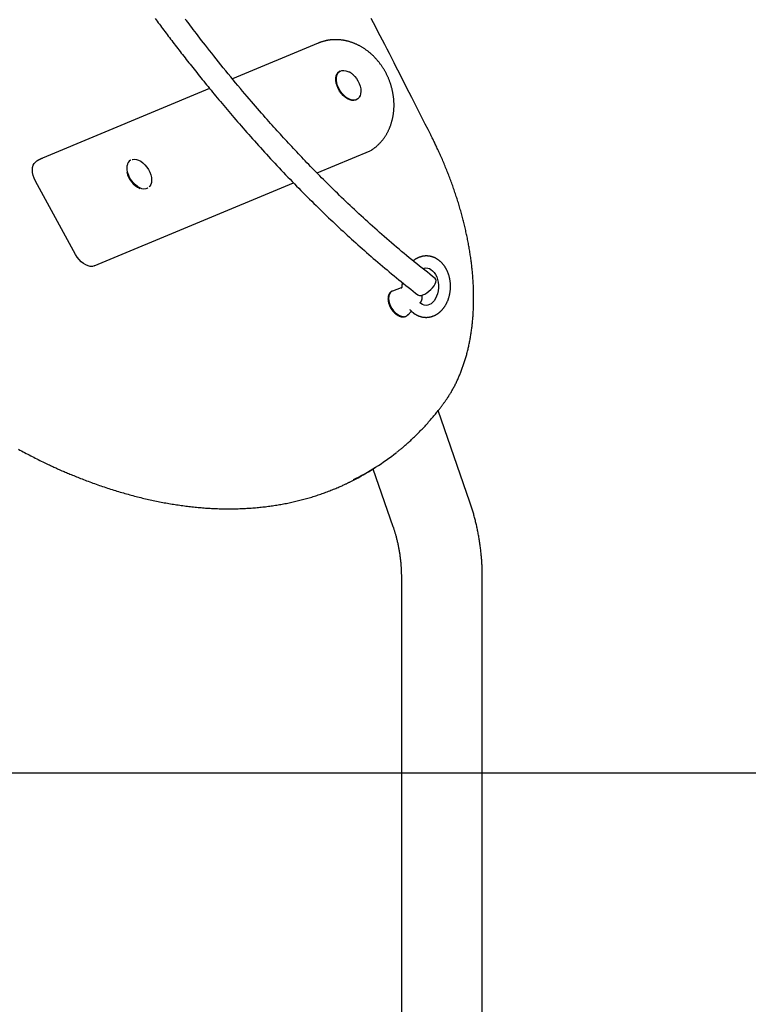
# Model space of a CAD drawing. Extents: x -2417 to 7525, y -2013 to 2181.
# Drawn here: x 4329 to 4815, y -1557 to -900 of the extents above; entities that cross this region are included whole.
import ezdxf

# ---------------------------------------------------------------- set-up
doc = ezdxf.new("R2010")
doc.units = 0
doc.layers.add('LAYER1', color=7, linetype='Continuous')

msp = doc.modelspace()

# ---------------------------------------------------------------- linework, layer by layer
at = {"color": 7, "linetype": 'Continuous'}
for p, q in [((4528.33, -915.68), (4471.1, -939.57)), ((4542.65, -934.5), (4542.31, -934.71)), ((4455.77, -945.97), (4344.32, -992.5)), ((4554, -953.35), (4554.34, -953.14)), ((4527.46, -1002.36), (4562.83, -987.6)), ((4563.48, -987.26), (4562.83, -987.6)), ((4402.95, -993.81), (4402.61, -994.02)), ((4366.32, -1056.74), (4339.59, -1007.73)), ((4378.82, -1064.42), (4511.73, -1008.93)), ((4414.3, -1012.66), (4414.64, -1012.45)), ((4583.72, -1079.12), (4577.9, -1081.18)), ((4583.72, -1079.15), (4583.95, -1079.07)), ((4587.95, -1097.2), (4590.51, -1094.66)), ((4629.45, -1222.05), (4608.3, -1161)), ((4563.51, -1200.74), (4566.2, -1199.05)), ((4564.81, -1199.92), (4578.14, -1238.39)), ((4583.75, -1272.48), (4583.75, -1652.48)), ((4637.77, -1652.48), (4637.77, -1272.48))]:
    msp.add_line(p, q, dxfattribs=at)
for points in [[(4419.36, -899.16), (4420.07, -900.12), (4420.79, -901.09), (4421.51, -902.06), (4422.24, -903.04), (4422.97, -904.02), (4423.7, -905), (4424.44, -905.99), (4425.19, -906.98), (4425.94, -907.97), (4426.69, -908.97), (4427.45, -909.98), (4428.21, -910.98), (4428.98, -912), (4429.75, -913.01), (4430.52, -914.03), (4431.3, -915.05), (4432.09, -916.08), (4432.88, -917.1), (4433.67, -918.14), (4434.47, -919.17), (4435.27, -920.21), (4436.08, -921.26), (4436.9, -922.31), (4437.72, -923.37), (4438.54, -924.43), (4439.38, -925.5), (4440.22, -926.57), (4441.07, -927.65), (4441.92, -928.74), (4442.78, -929.83), (4443.65, -930.93), (4444.53, -932.04), (4445.41, -933.15), (4446.3, -934.27), (4447.2, -935.4), (4448.11, -936.53), (4449.03, -937.68), (4449.95, -938.83), (4450.89, -939.99), (4451.83, -941.16), (4452.79, -942.34), (4453.76, -943.53), (4454.74, -944.73), (4455.73, -945.95), (4456.73, -947.17), (4457.75, -948.4), (4458.78, -949.65), (4459.81, -950.9), (4460.86, -952.17), (4461.93, -953.45), (4463, -954.73), (4464.09, -956.03), (4465.19, -957.34), (4466.3, -958.66), (4467.42, -959.99), (4468.56, -961.33), (4469.71, -962.68), (4470.87, -964.04), (4472.05, -965.41), (4473.24, -966.79), (4474.44, -968.18), (4475.65, -969.58), (4476.87, -970.98), (4478.1, -972.4), (4479.35, -973.82), (4480.6, -975.25), (4481.87, -976.68), (4483.15, -978.12), (4484.44, -979.57), (4485.73, -981.02), (4487.04, -982.48), (4488.36, -983.95), (4489.7, -985.43), (4491.04, -986.91), (4492.39, -988.39), (4493.76, -989.88), (4495.13, -991.38), (4496.52, -992.88), (4497.92, -994.39), (4499.33, -995.91), (4500.75, -997.43), (4502.18, -998.95), (4503.63, -1000.48), (4505.07, -1002.01), (4506.53, -1003.54), (4507.99, -1005.07), (4509.45, -1006.59), (4510.91, -1008.11), (4512.37, -1009.61), (4513.83, -1011.11), (4515.29, -1012.6), (4516.74, -1014.07), (4518.18, -1015.54), (4519.63, -1016.99), (4521.07, -1018.43), (4522.5, -1019.86), (4523.93, -1021.28), (4525.36, -1022.69), (4526.78, -1024.09), (4528.19, -1025.48), (4529.6, -1026.85), (4531.01, -1028.22), (4532.41, -1029.57), (4533.8, -1030.91), (4535.19, -1032.24), (4536.57, -1033.56), (4537.95, -1034.87), (4539.32, -1036.17), (4540.7, -1037.46), (4542.07, -1038.75), (4543.45, -1040.04), (4544.84, -1041.32), (4546.22, -1042.6), (4547.62, -1043.89), (4549.03, -1045.17), (4550.44, -1046.46), (4551.86, -1047.74), (4553.29, -1049.03), (4554.73, -1050.32), (4556.17, -1051.61), (4557.62, -1052.9), (4559.09, -1054.19), (4560.55, -1055.49), (4562.03, -1056.78), (4563.52, -1058.07), (4565.01, -1059.37), (4566.52, -1060.66), (4568.03, -1061.96), (4569.55, -1063.25), (4571.08, -1064.55), (4572.61, -1065.85), (4574.16, -1067.14), (4575.71, -1068.44), (4577.27, -1069.73), (4578.83, -1071.02), (4580.41, -1072.31), (4581.99, -1073.6), (4583.57, -1074.88), (4585.16, -1076.15), (4586.76, -1077.43), (4588.36, -1078.7), (4589.96, -1079.96), (4591.56, -1081.23), (4593.17, -1082.5), (4594.78, -1083.76)], [(4606.35, -1072.76), (4604.59, -1071.39), (4602.83, -1070.01), (4601.08, -1068.63), (4599.33, -1067.26), (4597.58, -1065.88), (4595.84, -1064.49), (4594.11, -1063.11), (4592.38, -1061.71), (4590.66, -1060.32), (4588.95, -1058.92), (4587.25, -1057.51), (4585.55, -1056.11), (4583.87, -1054.7), (4582.19, -1053.29), (4580.53, -1051.88), (4578.88, -1050.47), (4577.23, -1049.06), (4575.6, -1047.66), (4573.98, -1046.26), (4572.37, -1044.85), (4570.77, -1043.45), (4569.19, -1042.06), (4567.61, -1040.66), (4566.04, -1039.26), (4564.49, -1037.87), (4562.94, -1036.48), (4561.41, -1035.09), (4559.89, -1033.7), (4558.37, -1032.32), (4556.87, -1030.94), (4555.38, -1029.56), (4553.9, -1028.18), (4552.43, -1026.8), (4550.97, -1025.43), (4549.52, -1024.06), (4548.08, -1022.7), (4546.65, -1021.34), (4545.24, -1019.99), (4543.84, -1018.64), (4542.45, -1017.3), (4541.07, -1015.96), (4539.71, -1014.63), (4538.36, -1013.31), (4537.02, -1011.99), (4535.7, -1010.68), (4534.38, -1009.38), (4533.08, -1008.08), (4531.8, -1006.79), (4530.52, -1005.51), (4529.26, -1004.23), (4528.01, -1002.96), (4526.77, -1001.7), (4525.55, -1000.45), (4524.33, -999.2), (4523.13, -997.96), (4521.94, -996.73), (4520.76, -995.51), (4519.59, -994.29), (4518.44, -993.08), (4517.29, -991.87), (4516.15, -990.67), (4515.02, -989.48), (4513.9, -988.29), (4512.78, -987.1), (4511.68, -985.92), (4510.57, -984.73), (4509.48, -983.55), (4508.39, -982.38), (4507.3, -981.2), (4506.22, -980.03), (4505.15, -978.85), (4504.08, -977.68), (4503.01, -976.51), (4501.94, -975.33), (4500.87, -974.14), (4499.79, -972.95), (4498.7, -971.73), (4497.59, -970.49), (4496.47, -969.23), (4495.32, -967.93), (4494.14, -966.6), (4492.93, -965.24), (4491.7, -963.83), (4490.44, -962.4), (4489.15, -960.92), (4487.83, -959.41), (4486.49, -957.85), (4485.11, -956.26), (4483.71, -954.63), (4482.28, -952.96), (4480.83, -951.25), (4479.34, -949.5), (4477.83, -947.71), (4476.29, -945.87), (4474.72, -944), (4473.13, -942.08), (4471.51, -940.12), (4469.87, -938.13), (4468.22, -936.12), (4466.57, -934.1), (4464.93, -932.08), (4463.31, -930.08), (4461.71, -928.1), (4460.15, -926.15), (4458.63, -924.25), (4457.16, -922.4), (4455.73, -920.59), (4454.35, -918.84), (4453.01, -917.13), (4451.72, -915.47), (4450.47, -913.86), (4449.26, -912.31), (4448.1, -910.8), (4446.98, -909.35), (4445.9, -907.95), (4444.87, -906.6), (4443.88, -905.3), (4442.93, -904.06), (4442.03, -902.87), (4441.17, -901.74), (4440.35, -900.66), (4439.57, -899.63)], [(4603.38, -976.97), (4601.56, -973.37), (4599.73, -969.77), (4597.91, -966.19), (4596.1, -962.62), (4594.31, -959.08), (4592.52, -955.56), (4590.75, -952.08), (4589, -948.63), (4587.27, -945.24), (4585.56, -941.88), (4583.87, -938.57), (4582.2, -935.31), (4580.55, -932.09), (4578.93, -928.92), (4577.33, -925.79), (4575.75, -922.71), (4574.19, -919.67), (4572.65, -916.68), (4571.12, -913.71), (4569.61, -910.78), (4568.11, -907.86), (4566.62, -904.97), (4565.13, -902.08), (4563.65, -899.2)], [(4563.48, -987.26), (4563.74, -987.09), (4563.99, -986.93), (4564.24, -986.76), (4564.49, -986.59), (4564.75, -986.42), (4565, -986.24), (4565.26, -986.06), (4565.51, -985.87), (4565.77, -985.67), (4566.04, -985.47), (4566.3, -985.27), (4566.56, -985.05), (4566.83, -984.83), (4567.1, -984.6), (4567.36, -984.37), (4567.63, -984.13), (4567.9, -983.88), (4568.17, -983.63), (4568.45, -983.37), (4568.72, -983.1), (4568.99, -982.83), (4569.25, -982.55), (4569.52, -982.27), (4569.78, -981.99), (4570.04, -981.7), (4570.3, -981.41), (4570.55, -981.12), (4570.8, -980.82), (4571.05, -980.51), (4571.29, -980.21), (4571.53, -979.9), (4571.77, -979.59), (4572, -979.27), (4572.23, -978.96), (4572.46, -978.63), (4572.68, -978.31), (4572.9, -977.98), (4573.11, -977.65), (4573.32, -977.32), (4573.53, -976.98), (4573.74, -976.64), (4573.94, -976.29), (4574.14, -975.95), (4574.33, -975.6), (4574.52, -975.25), (4574.7, -974.89), (4574.89, -974.53), (4575.06, -974.17), (4575.24, -973.81), (4575.41, -973.44), (4575.58, -973.07), (4575.74, -972.7), (4575.9, -972.33), (4576.05, -971.95), (4576.2, -971.57), (4576.35, -971.19), (4576.49, -970.81), (4576.63, -970.42), (4576.77, -970.03), (4576.9, -969.64), (4577.03, -969.25), (4577.15, -968.86), (4577.27, -968.46), (4577.38, -968.06), (4577.49, -967.66), (4577.6, -967.26), (4577.7, -966.85), (4577.8, -966.44), (4577.89, -966.03), (4577.98, -965.62), (4578.06, -965.21), (4578.14, -964.8), (4578.22, -964.38), (4578.29, -963.96), (4578.36, -963.55), (4578.42, -963.13), (4578.48, -962.7), (4578.54, -962.28), (4578.59, -961.86), (4578.64, -961.43), (4578.68, -961), (4578.71, -960.58), (4578.75, -960.15), (4578.78, -959.72), (4578.8, -959.29), (4578.82, -958.85), (4578.84, -958.42), (4578.85, -957.99), (4578.85, -957.55), (4578.86, -957.12), (4578.85, -956.68), (4578.85, -956.25), (4578.84, -955.81), (4578.82, -955.37), (4578.8, -954.94), (4578.78, -954.5), (4578.75, -954.06), (4578.72, -953.62), (4578.68, -953.18), (4578.64, -952.74), (4578.59, -952.3), (4578.54, -951.86), (4578.49, -951.43), (4578.43, -950.99), (4578.37, -950.55), (4578.3, -950.11), (4578.23, -949.67), (4578.15, -949.23), (4578.07, -948.8), (4577.98, -948.36), (4577.89, -947.92), (4577.8, -947.49), (4577.7, -947.05), (4577.6, -946.62), (4577.5, -946.18), (4577.39, -945.75), (4577.27, -945.32), (4577.15, -944.88), (4577.03, -944.45), (4576.9, -944.02), (4576.77, -943.59), (4576.64, -943.17), (4576.5, -942.74), (4576.35, -942.31), (4576.2, -941.89), (4576.05, -941.47), (4575.9, -941.04), (4575.74, -940.62), (4575.57, -940.21), (4575.4, -939.79), (4575.23, -939.37), (4575.06, -938.96), (4574.88, -938.55), (4574.69, -938.14), (4574.51, -937.73), (4574.31, -937.32), (4574.12, -936.91), (4573.92, -936.51), (4573.72, -936.11), (4573.51, -935.71), (4573.3, -935.31), (4573.08, -934.92), (4572.87, -934.52), (4572.64, -934.13), (4572.42, -933.74), (4572.19, -933.36), (4571.96, -932.97), (4571.72, -932.59), (4571.48, -932.21), (4571.24, -931.83), (4570.99, -931.46), (4570.74, -931.09), (4570.48, -930.72), (4570.23, -930.35), (4569.97, -929.99), (4569.7, -929.63), (4569.43, -929.27), (4569.16, -928.91), (4568.89, -928.56), (4568.61, -928.21), (4568.33, -927.86), (4568.05, -927.52), (4567.76, -927.18), (4567.47, -926.84), (4567.17, -926.51), (4566.88, -926.18), (4566.58, -925.85), (4566.28, -925.53), (4565.97, -925.21), (4565.66, -924.89), (4565.35, -924.58), (4565.04, -924.27), (4564.72, -923.96), (4564.4, -923.66), (4564.08, -923.36), (4563.75, -923.06), (4563.42, -922.77), (4563.09, -922.48), (4562.76, -922.2), (4562.42, -921.92), (4562.08, -921.64), (4561.74, -921.37), (4561.4, -921.1), (4561.05, -920.83), (4560.71, -920.57), (4560.35, -920.32), (4560, -920.06), (4559.65, -919.82), (4559.29, -919.57), (4558.93, -919.33), (4558.57, -919.1), (4558.21, -918.86), (4557.84, -918.64), (4557.47, -918.42), (4557.1, -918.2), (4556.73, -917.98), (4556.36, -917.78), (4555.99, -917.57), (4555.61, -917.37), (4555.23, -917.18), (4554.85, -916.99), (4554.47, -916.8), (4554.09, -916.62), (4553.71, -916.44), (4553.32, -916.27), (4552.94, -916.1), (4552.55, -915.94), (4552.16, -915.78), (4551.77, -915.63), (4551.38, -915.48), (4550.99, -915.34), (4550.59, -915.2), (4550.2, -915.07), (4549.81, -914.94), (4549.41, -914.82), (4549.02, -914.7), (4548.62, -914.59), (4548.22, -914.48), (4547.82, -914.38), (4547.43, -914.28), (4547.03, -914.19), (4546.63, -914.1), (4546.23, -914.02), (4545.83, -913.94), (4545.43, -913.86), (4545.03, -913.8), (4544.63, -913.73), (4544.23, -913.68), (4543.83, -913.62), (4543.43, -913.58), (4543.03, -913.53), (4542.63, -913.5), (4542.23, -913.47), (4541.83, -913.44), (4541.43, -913.42), (4541.03, -913.4), (4540.64, -913.39), (4540.24, -913.38), (4539.84, -913.38), (4539.45, -913.38), (4539.05, -913.39), (4538.66, -913.4), (4538.26, -913.42), (4537.87, -913.45), (4537.48, -913.47), (4537.09, -913.51), (4536.7, -913.55), (4536.31, -913.59), (4535.92, -913.64), (4535.54, -913.69), (4535.16, -913.75), (4534.78, -913.81), (4534.4, -913.88), (4534.03, -913.95), (4533.66, -914.02), (4533.3, -914.1), (4532.95, -914.18), (4532.6, -914.26), (4532.26, -914.35), (4531.92, -914.43), (4531.59, -914.53), (4531.27, -914.62), (4530.95, -914.72), (4530.65, -914.82), (4530.34, -914.92), (4530.05, -915.03), (4529.76, -915.14), (4529.47, -915.25), (4529.19, -915.36), (4528.91, -915.48), (4528.63, -915.59), (4528.36, -915.71)], [(4554, -953.35), (4553.26, -953.71), (4552.05, -953.98), (4550.71, -953.93), (4549.29, -953.56), (4547.84, -952.88), (4546.39, -951.92), (4545, -950.71), (4543.72, -949.28), (4542.57, -947.68), (4541.61, -945.96), (4540.85, -944.19), (4540.33, -942.4), (4540.06, -940.67), (4540.05, -939.05), (4540.31, -937.59), (4540.81, -936.33), (4541.55, -935.33), (4542.31, -934.71)], [(4556.17, -950.8), (4556.12, -950.92), (4555.5, -952.05), (4554.65, -952.92), (4553.6, -953.5), (4552.39, -953.77), (4551.05, -953.72), (4549.63, -953.35), (4548.17, -952.67), (4546.73, -951.71), (4545.34, -950.49), (4544.05, -949.07), (4542.91, -947.47), (4541.94, -945.75), (4541.19, -943.98), (4540.67, -942.19), (4540.4, -940.46), (4540.39, -938.84), (4540.64, -937.38), (4541.15, -936.12), (4541.89, -935.11), (4542.84, -934.39), (4543.97, -933.96), (4545.25, -933.85), (4546.64, -934.07), (4548.08, -934.59), (4548.7, -934.9)], [(4552.65, -937.97), (4552.53, -937.84), (4552.42, -937.71), (4552.31, -937.58), (4552.19, -937.45), (4552.08, -937.32), (4551.96, -937.2), (4551.83, -937.07), (4551.71, -936.94), (4551.58, -936.82), (4551.44, -936.69), (4551.31, -936.57), (4551.17, -936.45), (4551.03, -936.33), (4550.89, -936.21), (4550.75, -936.1), (4550.61, -935.99), (4550.48, -935.88), (4550.35, -935.78), (4550.22, -935.68), (4550.09, -935.59), (4549.97, -935.5), (4549.86, -935.42), (4549.75, -935.34), (4549.64, -935.28), (4549.54, -935.21), (4549.45, -935.16), (4549.35, -935.11), (4549.27, -935.06), (4549.18, -935.01), (4549.1, -934.97), (4549.02, -934.93), (4548.94, -934.9)], [(4552.66, -937.95), (4553.7, -939.27), (4554.77, -940.95), (4555.63, -942.72), (4556.26, -944.52), (4556.63, -946.3), (4556.74, -947.98), (4556.57, -949.52), (4556.14, -950.85), (4555.52, -951.86)], [(4612.19, -1155.93), (4612.44, -1155.57), (4612.69, -1155.22), (4612.95, -1154.86), (4613.2, -1154.5), (4613.46, -1154.13), (4613.72, -1153.76), (4613.99, -1153.37), (4614.26, -1152.97), (4614.53, -1152.57), (4614.81, -1152.14), (4615.09, -1151.71), (4615.38, -1151.26), (4615.67, -1150.8), (4615.96, -1150.33), (4616.26, -1149.84), (4616.56, -1149.34), (4616.87, -1148.83), (4617.17, -1148.3), (4617.48, -1147.76), (4617.79, -1147.21), (4618.1, -1146.66), (4618.41, -1146.1), (4618.72, -1145.53), (4619.02, -1144.95), (4619.32, -1144.37), (4619.62, -1143.79), (4619.92, -1143.21), (4620.21, -1142.62), (4620.5, -1142.03), (4620.78, -1141.44), (4621.06, -1140.84), (4621.34, -1140.24), (4621.61, -1139.63), (4621.89, -1139.02), (4622.15, -1138.41), (4622.42, -1137.8), (4622.68, -1137.18), (4622.93, -1136.56), (4623.19, -1135.94), (4623.44, -1135.31), (4623.68, -1134.68), (4623.93, -1134.04), (4624.17, -1133.41), (4624.4, -1132.77), (4624.64, -1132.12), (4624.86, -1131.48), (4625.09, -1130.83), (4625.31, -1130.18), (4625.53, -1129.52), (4625.75, -1128.86), (4625.96, -1128.2), (4626.16, -1127.54), (4626.37, -1126.87), (4626.57, -1126.2), (4626.77, -1125.53), (4626.96, -1124.85), (4627.15, -1124.17), (4627.34, -1123.49), (4627.52, -1122.8), (4627.7, -1122.12), (4627.87, -1121.43), (4628.05, -1120.73), (4628.21, -1120.04), (4628.38, -1119.34), (4628.54, -1118.64), (4628.7, -1117.93), (4628.85, -1117.23), (4629, -1116.52), (4629.15, -1115.8), (4629.29, -1115.09), (4629.43, -1114.37), (4629.57, -1113.65), (4629.7, -1112.93), (4629.83, -1112.2), (4629.95, -1111.47), (4630.07, -1110.74), (4630.19, -1110.01), (4630.3, -1109.28), (4630.41, -1108.54), (4630.52, -1107.8), (4630.62, -1107.05), (4630.72, -1106.31), (4630.81, -1105.56), (4630.91, -1104.81), (4630.99, -1104.06), (4631.08, -1103.3), (4631.16, -1102.55), (4631.23, -1101.79), (4631.31, -1101.03), (4631.38, -1100.26), (4631.44, -1099.5), (4631.5, -1098.73), (4631.56, -1097.96), (4631.62, -1097.19), (4631.67, -1096.41), (4631.71, -1095.63), (4631.76, -1094.86), (4631.8, -1094.07), (4631.83, -1093.29), (4631.87, -1092.51), (4631.89, -1091.72), (4631.92, -1090.93), (4631.94, -1090.14), (4631.96, -1089.35), (4631.97, -1088.55), (4631.98, -1087.75), (4631.99, -1086.96), (4631.99, -1086.15), (4631.99, -1085.35), (4631.98, -1084.55), (4631.97, -1083.74), (4631.96, -1082.93), (4631.95, -1082.12), (4631.93, -1081.31), (4631.9, -1080.5), (4631.88, -1079.69), (4631.85, -1078.87), (4631.81, -1078.05), (4631.77, -1077.23), (4631.73, -1076.41), (4631.69, -1075.59), (4631.64, -1074.76), (4631.58, -1073.94), (4631.53, -1073.11), (4631.47, -1072.28), (4631.4, -1071.45), (4631.33, -1070.62), (4631.26, -1069.78), (4631.19, -1068.95), (4631.11, -1068.11), (4631.03, -1067.27), (4630.94, -1066.44), (4630.85, -1065.6), (4630.76, -1064.75), (4630.66, -1063.91), (4630.56, -1063.07), (4630.45, -1062.22), (4630.35, -1061.37), (4630.23, -1060.53), (4630.12, -1059.68), (4630, -1058.83), (4629.88, -1057.98), (4629.75, -1057.12), (4629.62, -1056.27), (4629.49, -1055.42), (4629.35, -1054.56), (4629.21, -1053.7), (4629.07, -1052.85), (4628.92, -1051.99), (4628.77, -1051.13), (4628.61, -1050.27), (4628.45, -1049.41), (4628.29, -1048.54), (4628.12, -1047.68), (4627.95, -1046.82), (4627.78, -1045.95), (4627.6, -1045.09), (4627.42, -1044.22), (4627.24, -1043.35), (4627.05, -1042.49), (4626.86, -1041.62), (4626.67, -1040.75), (4626.47, -1039.88), (4626.27, -1039.01), (4626.06, -1038.14), (4625.85, -1037.26), (4625.64, -1036.39), (4625.43, -1035.52), (4625.21, -1034.65), (4624.99, -1033.77), (4624.76, -1032.9), (4624.53, -1032.02), (4624.3, -1031.15), (4624.06, -1030.27), (4623.82, -1029.4), (4623.58, -1028.52), (4623.33, -1027.64), (4623.08, -1026.77), (4622.83, -1025.89), (4622.57, -1025.01), (4622.31, -1024.13), (4622.04, -1023.25), (4621.78, -1022.38), (4621.51, -1021.5), (4621.23, -1020.62), (4620.95, -1019.74), (4620.67, -1018.86), (4620.39, -1017.98), (4620.1, -1017.1), (4619.81, -1016.22), (4619.52, -1015.34), (4619.22, -1014.46), (4618.92, -1013.59), (4618.61, -1012.71), (4618.3, -1011.83), (4617.99, -1010.95), (4617.68, -1010.07), (4617.36, -1009.19), (4617.04, -1008.31), (4616.72, -1007.43), (4616.39, -1006.55), (4616.06, -1005.68), (4615.72, -1004.8), (4615.39, -1003.92), (4615.05, -1003.04), (4614.7, -1002.17), (4614.36, -1001.29), (4614.01, -1000.41), (4613.65, -999.54), (4613.3, -998.66), (4612.94, -997.79), (4612.57, -996.91), (4612.21, -996.04), (4611.84, -995.16), (4611.47, -994.29), (4611.09, -993.42), (4610.71, -992.54), (4610.33, -991.68), (4609.95, -990.81), (4609.57, -989.96), (4609.19, -989.12), (4608.82, -988.29), (4608.45, -987.48), (4608.09, -986.7), (4607.74, -985.93), (4607.39, -985.19), (4607.05, -984.47), (4606.72, -983.77), (4606.4, -983.1), (4606.09, -982.45), (4605.79, -981.82), (4605.49, -981.22), (4605.21, -980.64), (4604.93, -980.08), (4604.66, -979.53), (4604.4, -979), (4604.14, -978.48), (4603.89, -977.97), (4603.63, -977.47), (4603.38, -976.97)], [(4344.43, -992.49), (4344.22, -992.57), (4344.02, -992.65), (4343.82, -992.73), (4343.61, -992.81), (4343.41, -992.89), (4343.21, -992.97), (4343.02, -993.06), (4342.82, -993.15), (4342.63, -993.24), (4342.44, -993.33), (4342.25, -993.42), (4342.07, -993.52), (4341.89, -993.62), (4341.71, -993.72), (4341.53, -993.82), (4341.35, -993.92), (4341.18, -994.02), (4341, -994.12), (4340.83, -994.23), (4340.66, -994.33), (4340.49, -994.43), (4340.32, -994.54), (4340.16, -994.64), (4339.99, -994.74)], [(4339.59, -1007.73), (4338.7, -1005.87), (4338.04, -1003.97), (4337.64, -1002.1), (4337.5, -1000.32), (4337.63, -998.68), (4338.02, -997.22), (4338.67, -996), (4339.55, -995.05), (4339.99, -994.74)], [(4414.64, -1012.45), (4414.38, -1012.6), (4413.23, -1013), (4411.94, -1013.09), (4410.55, -1012.86), (4409.11, -1012.31), (4407.65, -1011.47), (4406.23, -1010.36), (4404.9, -1009.02), (4403.69, -1007.49), (4402.64, -1005.82), (4401.79, -1004.06), (4401.16, -1002.27), (4400.78, -1000.51), (4400.66, -998.84), (4400.8, -997.3)], [(4404.16, -993.43), (4404.27, -993.39), (4405.52, -993.18), (4406.89, -993.31), (4408.34, -993.76), (4409.81, -994.53), (4411.26, -995.58), (4412.63, -996.89), (4413.88, -998.4), (4414.96, -1000.07), (4415.85, -1001.83), (4416.51, -1003.64), (4416.91, -1005.42), (4417.04, -1007.11), (4416.9, -1008.67), (4416.5, -1010.03), (4415.84, -1011.15), (4415.41, -1011.62)], [(4378.82, -1064.42), (4377.56, -1064.75), (4376.16, -1064.75), (4374.66, -1064.42), (4373.12, -1063.78), (4371.58, -1062.83), (4370.09, -1061.61), (4368.69, -1060.16), (4367.42, -1058.52), (4366.32, -1056.74)], [(4589.39, -1093.53), (4589.47, -1093.63), (4589.56, -1093.72), (4589.64, -1093.82), (4589.73, -1093.93), (4589.83, -1094.03), (4589.92, -1094.14), (4590.03, -1094.25), (4590.14, -1094.37), (4590.26, -1094.49), (4590.39, -1094.62), (4590.53, -1094.75), (4590.68, -1094.88), (4590.83, -1095.02), (4591, -1095.17), (4591.17, -1095.31), (4591.35, -1095.46), (4591.55, -1095.61), (4591.75, -1095.77), (4591.95, -1095.93), (4592.17, -1096.08), (4592.39, -1096.24), (4592.61, -1096.39), (4592.84, -1096.54), (4593.07, -1096.69), (4593.31, -1096.83), (4593.54, -1096.97), (4593.78, -1097.1), (4594.02, -1097.22), (4594.26, -1097.35), (4594.5, -1097.46), (4594.74, -1097.57), (4594.99, -1097.68), (4595.23, -1097.78), (4595.48, -1097.88), (4595.73, -1097.97), (4595.98, -1098.06), (4596.23, -1098.14), (4596.48, -1098.22), (4596.73, -1098.29), (4596.98, -1098.36), (4597.24, -1098.42), (4597.49, -1098.47), (4597.74, -1098.53), (4598, -1098.57), (4598.25, -1098.61), (4598.51, -1098.65), (4598.76, -1098.68), (4599.02, -1098.71), (4599.28, -1098.73), (4599.53, -1098.74), (4599.79, -1098.75), (4600.04, -1098.76), (4600.3, -1098.76), (4600.55, -1098.76), (4600.81, -1098.75), (4601.06, -1098.73), (4601.31, -1098.71), (4601.57, -1098.69), (4601.82, -1098.66), (4602.07, -1098.63), (4602.32, -1098.59), (4602.58, -1098.55), (4602.83, -1098.5), (4603.07, -1098.44), (4603.32, -1098.39), (4603.57, -1098.32), (4603.82, -1098.26), (4604.06, -1098.18), (4604.31, -1098.11), (4604.55, -1098.03), (4604.79, -1097.94), (4605.03, -1097.85), (4605.27, -1097.75), (4605.51, -1097.65), (4605.75, -1097.55), (4605.98, -1097.44), (4606.22, -1097.33), (4606.45, -1097.21), (4606.68, -1097.09), (4606.91, -1096.96), (4607.14, -1096.83), (4607.37, -1096.69), (4607.59, -1096.55), (4607.81, -1096.41), (4608.03, -1096.26), (4608.25, -1096.11), (4608.47, -1095.95), (4608.69, -1095.79), (4608.9, -1095.62), (4609.11, -1095.45), (4609.32, -1095.28), (4609.53, -1095.1), (4609.73, -1094.91), (4609.94, -1094.73), (4610.14, -1094.54), (4610.34, -1094.34), (4610.53, -1094.14), (4610.73, -1093.94), (4610.92, -1093.74), (4611.11, -1093.53), (4611.29, -1093.31), (4611.48, -1093.1), (4611.66, -1092.87), (4611.83, -1092.65), (4612.01, -1092.42), (4612.18, -1092.19), (4612.35, -1091.95), (4612.52, -1091.72), (4612.68, -1091.47), (4612.85, -1091.23), (4613, -1090.98), (4613.16, -1090.73), (4613.31, -1090.47), (4613.46, -1090.21), (4613.61, -1089.95), (4613.75, -1089.69), (4613.89, -1089.42), (4614.03, -1089.15), (4614.16, -1088.88), (4614.29, -1088.61), (4614.41, -1088.33), (4614.54, -1088.05), (4614.66, -1087.77), (4614.77, -1087.48), (4614.89, -1087.2), (4614.99, -1086.91), (4615.1, -1086.61), (4615.2, -1086.32), (4615.3, -1086.03), (4615.4, -1085.73), (4615.49, -1085.43), (4615.57, -1085.13), (4615.66, -1084.83), (4615.74, -1084.52), (4615.81, -1084.22), (4615.89, -1083.91), (4615.96, -1083.6), (4616.02, -1083.29), (4616.08, -1082.98), (4616.14, -1082.67), (4616.19, -1082.35), (4616.24, -1082.04), (4616.29, -1081.72), (4616.33, -1081.41), (4616.37, -1081.09), (4616.4, -1080.77), (4616.43, -1080.45), (4616.46, -1080.13), (4616.48, -1079.81), (4616.5, -1079.5), (4616.52, -1079.17), (4616.53, -1078.85), (4616.54, -1078.53), (4616.54, -1078.21), (4616.54, -1077.89), (4616.54, -1077.57), (4616.53, -1077.25), (4616.51, -1076.93), (4616.5, -1076.61), (4616.48, -1076.29), (4616.45, -1075.97), (4616.43, -1075.65), (4616.39, -1075.33), (4616.36, -1075.02), (4616.32, -1074.7), (4616.28, -1074.38), (4616.23, -1074.07), (4616.18, -1073.75), (4616.12, -1073.44), (4616.06, -1073.13), (4616, -1072.82), (4615.93, -1072.51), (4615.86, -1072.2), (4615.79, -1071.89), (4615.71, -1071.58), (4615.63, -1071.28), (4615.54, -1070.98), (4615.45, -1070.68), (4615.36, -1070.38), (4615.26, -1070.08), (4615.16, -1069.78), (4615.06, -1069.49), (4614.95, -1069.2), (4614.84, -1068.91), (4614.72, -1068.62), (4614.6, -1068.34), (4614.48, -1068.05), (4614.35, -1067.77), (4614.22, -1067.5), (4614.09, -1067.22), (4613.95, -1066.95), (4613.81, -1066.68), (4613.66, -1066.41), (4613.52, -1066.15), (4613.36, -1065.88), (4613.21, -1065.63), (4613.05, -1065.37), (4612.89, -1065.12), (4612.73, -1064.87), (4612.56, -1064.62), (4612.39, -1064.38), (4612.21, -1064.14), (4612.03, -1063.91), (4611.85, -1063.67), (4611.67, -1063.45), (4611.48, -1063.22), (4611.29, -1063), (4611.1, -1062.78), (4610.91, -1062.57), (4610.71, -1062.36), (4610.51, -1062.16), (4610.3, -1061.95), (4610.1, -1061.76), (4609.89, -1061.57), (4609.67, -1061.38), (4609.46, -1061.19), (4609.24, -1061.01), (4609.03, -1060.84), (4608.8, -1060.67), (4608.58, -1060.5), (4608.36, -1060.34), (4608.13, -1060.18), (4607.9, -1060.03), (4607.67, -1059.88), (4607.43, -1059.74), (4607.2, -1059.6), (4606.96, -1059.47), (4606.72, -1059.34), (4606.48, -1059.22), (4606.24, -1059.1), (4606, -1058.98), (4605.76, -1058.88), (4605.51, -1058.77), (4605.26, -1058.67), (4605.02, -1058.58), (4604.77, -1058.49), (4604.52, -1058.41), (4604.27, -1058.33), (4604.01, -1058.26), (4603.76, -1058.19), (4603.51, -1058.13), (4603.26, -1058.07), (4603, -1058.01), (4602.75, -1057.97), (4602.49, -1057.92), (4602.24, -1057.89), (4601.98, -1057.85), (4601.73, -1057.83), (4601.47, -1057.8), (4601.22, -1057.79), (4600.96, -1057.77), (4600.71, -1057.77), (4600.45, -1057.76), (4600.2, -1057.77), (4599.94, -1057.77), (4599.69, -1057.79), (4599.43, -1057.8), (4599.18, -1057.83), (4598.93, -1057.85), (4598.67, -1057.89), (4598.42, -1057.92), (4598.17, -1057.97), (4597.92, -1058.01), (4597.67, -1058.06), (4597.42, -1058.12), (4597.17, -1058.18), (4596.93, -1058.25), (4596.68, -1058.32), (4596.44, -1058.39), (4596.19, -1058.47), (4595.95, -1058.56), (4595.71, -1058.65), (4595.47, -1058.74), (4595.23, -1058.84), (4595, -1058.94), (4594.77, -1059.05), (4594.54, -1059.16), (4594.32, -1059.26), (4594.11, -1059.37), (4593.9, -1059.48), (4593.7, -1059.59), (4593.51, -1059.7), (4593.33, -1059.8), (4593.15, -1059.91), (4592.99, -1060.01), (4592.83, -1060.11), (4592.68, -1060.21), (4592.53, -1060.31), (4592.4, -1060.41), (4592.27, -1060.51), (4592.15, -1060.6), (4592.04, -1060.7), (4591.92, -1060.79), (4591.82, -1060.89), (4591.71, -1060.98), (4591.6, -1061.07)], [(4598.19, -1066.3), (4598.95, -1065.99), (4600.09, -1065.78), (4601.3, -1065.83), (4602.42, -1066.15), (4603.49, -1066.71), (4604.62, -1067.59), (4605.64, -1068.72), (4606.55, -1070.08), (4607.31, -1071.64), (4607.91, -1073.38), (4608.31, -1075.24), (4608.52, -1077.18), (4608.51, -1079.14), (4608.29, -1081.09), (4607.87, -1082.95), (4607.27, -1084.69), (4606.5, -1086.26), (4605.61, -1087.62), (4604.61, -1088.75), (4603.56, -1089.63), (4602.47, -1090.25), (4601.36, -1090.63), (4600.2, -1090.76), (4598.97, -1090.61), (4597.87, -1090.2), (4596.82, -1089.57), (4596.23, -1089.05)], [(4584.32, -1075.45), (4584.29, -1075.65), (4584.27, -1075.86), (4584.25, -1076.07), (4584.23, -1076.27), (4584.21, -1076.47), (4584.19, -1076.67), (4584.18, -1076.86), (4584.16, -1077.05), (4584.15, -1077.23), (4584.15, -1077.4), (4584.14, -1077.57), (4584.14, -1077.73), (4584.14, -1077.89), (4584.14, -1078.05), (4584.14, -1078.2), (4584.14, -1078.36)], [(4596.9, -1084.09), (4598.11, -1083.76), (4599.43, -1083.18), (4600.81, -1082.36), (4602.17, -1081.35), (4603.46, -1080.2), (4604.62, -1078.96), (4605.58, -1077.68), (4606.31, -1076.43), (4606.77, -1075.27), (4606.95, -1074.25), (4606.82, -1073.41), (4606.4, -1072.8), (4606.35, -1072.76)], [(4577.8, -1081.23), (4577.74, -1081.25), (4577.68, -1081.26), (4577.62, -1081.28), (4577.56, -1081.3), (4577.5, -1081.32), (4577.43, -1081.34), (4577.37, -1081.37), (4577.3, -1081.41), (4577.22, -1081.45), (4577.15, -1081.5), (4577.07, -1081.55), (4576.98, -1081.6), (4576.9, -1081.67), (4576.81, -1081.74), (4576.72, -1081.81), (4576.63, -1081.89), (4576.54, -1081.97), (4576.44, -1082.06), (4576.34, -1082.16), (4576.25, -1082.26), (4576.15, -1082.36), (4576.06, -1082.47), (4575.97, -1082.58), (4575.88, -1082.7), (4575.79, -1082.82), (4575.71, -1082.94), (4575.63, -1083.07), (4575.56, -1083.2), (4575.49, -1083.33), (4575.42, -1083.47), (4575.36, -1083.61), (4575.3, -1083.75), (4575.24, -1083.9), (4575.19, -1084.04), (4575.14, -1084.19), (4575.09, -1084.35), (4575.05, -1084.5), (4575.01, -1084.66), (4574.98, -1084.82), (4574.94, -1084.99), (4574.92, -1085.15), (4574.89, -1085.32), (4574.87, -1085.49), (4574.85, -1085.66), (4574.84, -1085.84), (4574.83, -1086.02), (4574.83, -1086.2), (4574.82, -1086.38), (4574.83, -1086.56), (4574.83, -1086.75), (4574.84, -1086.93), (4574.85, -1087.12), (4574.87, -1087.31), (4574.89, -1087.5), (4574.92, -1087.69), (4574.94, -1087.89), (4574.98, -1088.08), (4575.01, -1088.28), (4575.05, -1088.47), (4575.1, -1088.67), (4575.14, -1088.87), (4575.19, -1089.07), (4575.25, -1089.26), (4575.3, -1089.46), (4575.37, -1089.66), (4575.43, -1089.86), (4575.5, -1090.06), (4575.57, -1090.26), (4575.64, -1090.46), (4575.72, -1090.65), (4575.8, -1090.85), (4575.89, -1091.05), (4575.98, -1091.24), (4576.07, -1091.44), (4576.16, -1091.63), (4576.26, -1091.83), (4576.36, -1092.02), (4576.46, -1092.21), (4576.57, -1092.4), (4576.68, -1092.59), (4576.79, -1092.77), (4576.9, -1092.96), (4577.02, -1093.14), (4577.14, -1093.32), (4577.26, -1093.5), (4577.39, -1093.68), (4577.51, -1093.86), (4577.64, -1094.03), (4577.77, -1094.2), (4577.91, -1094.37), (4578.04, -1094.54), (4578.18, -1094.7), (4578.32, -1094.87), (4578.47, -1095.03), (4578.61, -1095.18), (4578.76, -1095.34), (4578.9, -1095.49), (4579.05, -1095.64), (4579.2, -1095.78), (4579.36, -1095.92), (4579.51, -1096.06), (4579.67, -1096.2), (4579.82, -1096.33), (4579.98, -1096.46), (4580.14, -1096.58), (4580.3, -1096.71), (4580.46, -1096.83), (4580.63, -1096.94), (4580.79, -1097.05), (4580.96, -1097.16), (4581.12, -1097.26), (4581.29, -1097.36), (4581.46, -1097.46), (4581.62, -1097.55), (4581.79, -1097.63), (4581.96, -1097.72), (4582.13, -1097.8), (4582.3, -1097.87), (4582.47, -1097.94), (4582.64, -1098.01), (4582.81, -1098.07), (4582.98, -1098.12), (4583.15, -1098.18), (4583.32, -1098.22), (4583.49, -1098.27), (4583.65, -1098.3), (4583.82, -1098.34), (4583.99, -1098.36), (4584.16, -1098.39), (4584.32, -1098.4), (4584.49, -1098.42), (4584.65, -1098.43), (4584.81, -1098.43), (4584.97, -1098.43), (4585.13, -1098.42), (4585.29, -1098.41), (4585.45, -1098.39), (4585.6, -1098.37), (4585.76, -1098.34), (4585.91, -1098.31), (4586.06, -1098.28), (4586.2, -1098.24), (4586.35, -1098.19), (4586.49, -1098.14), (4586.63, -1098.08), (4586.76, -1098.02), (4586.89, -1097.96), (4587.02, -1097.89), (4587.14, -1097.82), (4587.26, -1097.75), (4587.37, -1097.68), (4587.48, -1097.6), (4587.58, -1097.53), (4587.68, -1097.46), (4587.77, -1097.39), (4587.85, -1097.32), (4587.93, -1097.25), (4588, -1097.18), (4588.07, -1097.11), (4588.13, -1097.04), (4588.19, -1096.98), (4588.24, -1096.91), (4588.28, -1096.85), (4588.32, -1096.79), (4588.36, -1096.72), (4588.4, -1096.66), (4588.43, -1096.6), (4588.47, -1096.54)], [(4577.9, -1081.18), (4577.11, -1081.57), (4576.27, -1082.35), (4575.66, -1083.41), (4575.31, -1084.71), (4575.22, -1086.19), (4575.4, -1087.81), (4575.85, -1089.5), (4576.54, -1091.18), (4577.45, -1092.81), (4578.55, -1094.32), (4579.79, -1095.64), (4581.13, -1096.73), (4582.51, -1097.55), (4583.88, -1098.06), (4585.19, -1098.25)], [(4584.13, -1078.36), (4584.13, -1078.37), (4584.14, -1078.39), (4584.14, -1078.41), (4584.14, -1078.43), (4584.14, -1078.45), (4584.14, -1078.47), (4584.14, -1078.49), (4584.14, -1078.51), (4584.13, -1078.54), (4584.12, -1078.56), (4584.11, -1078.59), (4584.1, -1078.62), (4584.09, -1078.65), (4584.08, -1078.69), (4584.06, -1078.72), (4584.04, -1078.75), (4584.03, -1078.78), (4584.01, -1078.81), (4583.99, -1078.84), (4583.97, -1078.87), (4583.95, -1078.9), (4583.93, -1078.93), (4583.91, -1078.95), (4583.89, -1078.98), (4583.86, -1079), (4583.84, -1079.02), (4583.83, -1079.04), (4583.81, -1079.05), (4583.79, -1079.06), (4583.77, -1079.08), (4583.76, -1079.09), (4583.74, -1079.1), (4583.73, -1079.11), (4583.72, -1079.11), (4583.71, -1079.12), (4583.7, -1079.12), (4583.69, -1079.13), (4583.68, -1079.13), (4583.68, -1079.13), (4583.67, -1079.13), (4583.67, -1079.13), (4583.67, -1079.13), (4583.67, -1079.13), (4583.67, -1079.13), (4583.67, -1079.13), (4583.67, -1079.13), (4583.67, -1079.13), (4583.68, -1079.13)], [(4596.65, -1088.52), (4596.7, -1088.46), (4596.75, -1088.41), (4596.81, -1088.35), (4596.86, -1088.29), (4596.91, -1088.23), (4596.96, -1088.16), (4597.01, -1088.09), (4597.06, -1088.02), (4597.1, -1087.94), (4597.15, -1087.85), (4597.19, -1087.76), (4597.24, -1087.66), (4597.28, -1087.56), (4597.32, -1087.45), (4597.35, -1087.34), (4597.39, -1087.23), (4597.42, -1087.1), (4597.46, -1086.98), (4597.49, -1086.85), (4597.52, -1086.72), (4597.54, -1086.58), (4597.56, -1086.44), (4597.58, -1086.31), (4597.6, -1086.17), (4597.61, -1086.02), (4597.62, -1085.88), (4597.63, -1085.74), (4597.63, -1085.6), (4597.63, -1085.46), (4597.62, -1085.32), (4597.61, -1085.18), (4597.6, -1085.03), (4597.58, -1084.89), (4597.56, -1084.75), (4597.54, -1084.61), (4597.52, -1084.47), (4597.49, -1084.34), (4597.46, -1084.2), (4597.43, -1084.06), (4597.4, -1083.92)], [(4596.38, -1089.26), (4596.38, -1089.27), (4596.39, -1089.27), (4596.39, -1089.27), (4596.39, -1089.27), (4596.39, -1089.27), (4596.39, -1089.27), (4596.39, -1089.27), (4596.39, -1089.26), (4596.38, -1089.26), (4596.38, -1089.25), (4596.38, -1089.24), (4596.37, -1089.23), (4596.37, -1089.21), (4596.36, -1089.2), (4596.36, -1089.18), (4596.36, -1089.16), (4596.36, -1089.13), (4596.36, -1089.1), (4596.36, -1089.08), (4596.36, -1089.05), (4596.36, -1089.01), (4596.37, -1088.98), (4596.38, -1088.95), (4596.39, -1088.92), (4596.41, -1088.89), (4596.43, -1088.86), (4596.45, -1088.84), (4596.47, -1088.81), (4596.49, -1088.78), (4596.52, -1088.76), (4596.54, -1088.73), (4596.57, -1088.7)], [(4580.7, -1188.77), (4581.02, -1188.52), (4581.35, -1188.26), (4581.69, -1188), (4582.03, -1187.74), (4582.38, -1187.46), (4582.75, -1187.17), (4583.13, -1186.86), (4583.53, -1186.53), (4583.95, -1186.18), (4584.4, -1185.81), (4584.86, -1185.41), (4585.35, -1184.99), (4585.85, -1184.55), (4586.38, -1184.09), (4586.93, -1183.61), (4587.5, -1183.1), (4588.09, -1182.57), (4588.69, -1182.02), (4589.32, -1181.46), (4589.95, -1180.87), (4590.59, -1180.28), (4591.24, -1179.67), (4591.89, -1179.06), (4592.55, -1178.43), (4593.2, -1177.81), (4593.84, -1177.18), (4594.48, -1176.54), (4595.12, -1175.9), (4595.76, -1175.26), (4596.39, -1174.61), (4597.03, -1173.96), (4597.65, -1173.3), (4598.28, -1172.64), (4598.9, -1171.98), (4599.52, -1171.31), (4600.13, -1170.65), (4600.75, -1169.97), (4601.35, -1169.3), (4601.96, -1168.62), (4602.56, -1167.94), (4603.15, -1167.26), (4603.74, -1166.57), (4604.32, -1165.9), (4604.89, -1165.23), (4605.44, -1164.57), (4605.98, -1163.92), (4606.5, -1163.29), (4606.99, -1162.68), (4607.47, -1162.09), (4607.92, -1161.52), (4608.35, -1160.98), (4608.76, -1160.46), (4609.14, -1159.97), (4609.5, -1159.5), (4609.84, -1159.06), (4610.16, -1158.64), (4610.46, -1158.24), (4610.74, -1157.87), (4611.01, -1157.52), (4611.26, -1157.18), (4611.5, -1156.85), (4611.73, -1156.54), (4611.96, -1156.23), (4612.19, -1155.93)], [(4328.23, -1186.8), (4329.25, -1187.36), (4330.28, -1187.91), (4331.3, -1188.47), (4332.32, -1189.01), (4333.34, -1189.56), (4334.37, -1190.1), (4335.39, -1190.63), (4336.41, -1191.16), (4337.43, -1191.69), (4338.45, -1192.21), (4339.46, -1192.73), (4340.48, -1193.24), (4341.48, -1193.74), (4342.48, -1194.24), (4343.46, -1194.72), (4344.43, -1195.19), (4345.37, -1195.65), (4346.29, -1196.09), (4347.18, -1196.52), (4348.03, -1196.93), (4348.86, -1197.32), (4349.65, -1197.69), (4350.4, -1198.04), (4351.13, -1198.37), (4351.82, -1198.69), (4352.48, -1198.99), (4353.1, -1199.27), (4353.69, -1199.54), (4354.26, -1199.79), (4354.8, -1200.03), (4355.31, -1200.26), (4355.82, -1200.48), (4356.31, -1200.7), (4356.79, -1200.91), (4357.26, -1201.12)], [(4357.26, -1201.12), (4358, -1201.44), (4358.74, -1201.75), (4359.49, -1202.08), (4360.24, -1202.4), (4361.01, -1202.73), (4361.79, -1203.06), (4362.58, -1203.39), (4363.39, -1203.73), (4364.23, -1204.08), (4365.08, -1204.43), (4365.96, -1204.78), (4366.85, -1205.15), (4367.77, -1205.51), (4368.71, -1205.89), (4369.67, -1206.26), (4370.65, -1206.65), (4371.65, -1207.03), (4372.67, -1207.42), (4373.7, -1207.81), (4374.75, -1208.21), (4375.8, -1208.6), (4376.87, -1208.99), (4377.94, -1209.38), (4379.01, -1209.77), (4380.08, -1210.15), (4381.15, -1210.53), (4382.22, -1210.91), (4383.29, -1211.28), (4384.36, -1211.64), (4385.43, -1212), (4386.5, -1212.36), (4387.57, -1212.71), (4388.63, -1213.06), (4389.7, -1213.41), (4390.77, -1213.75), (4391.83, -1214.08), (4392.9, -1214.41), (4393.96, -1214.74), (4395.02, -1215.06), (4396.09, -1215.38), (4397.15, -1215.69), (4398.21, -1216), (4399.27, -1216.3), (4400.33, -1216.61), (4401.39, -1216.9), (4402.45, -1217.19), (4403.5, -1217.48), (4404.56, -1217.76), (4405.62, -1218.04), (4406.67, -1218.31), (4407.73, -1218.58), (4408.78, -1218.85), (4409.83, -1219.11), (4410.89, -1219.37), (4411.94, -1219.62), (4412.99, -1219.87), (4414.04, -1220.11), (4415.08, -1220.35), (4416.13, -1220.58), (4417.18, -1220.81), (4418.22, -1221.04), (4419.27, -1221.26), (4420.31, -1221.47), (4421.36, -1221.68), (4422.4, -1221.89), (4423.44, -1222.1), (4424.48, -1222.29), (4425.52, -1222.49), (4426.56, -1222.68), (4427.59, -1222.86), (4428.63, -1223.04), (4429.66, -1223.22), (4430.7, -1223.39), (4431.73, -1223.56), (4432.76, -1223.72), (4433.79, -1223.88), (4434.82, -1224.03), (4435.85, -1224.18), (4436.87, -1224.33), (4437.9, -1224.47), (4438.92, -1224.6), (4439.95, -1224.74), (4440.97, -1224.86), (4441.99, -1224.99), (4443.01, -1225.1), (4444.03, -1225.22), (4445.05, -1225.33), (4446.06, -1225.43), (4447.08, -1225.53), (4448.09, -1225.63), (4449.1, -1225.72), (4450.11, -1225.8), (4451.12, -1225.89), (4452.13, -1225.96), (4453.14, -1226.04), (4454.14, -1226.1), (4455.15, -1226.17), (4456.15, -1226.23), (4457.15, -1226.28), (4458.15, -1226.33), (4459.15, -1226.38), (4460.15, -1226.42), (4461.14, -1226.46), (4462.14, -1226.49), (4463.13, -1226.52), (4464.12, -1226.54), (4465.11, -1226.56), (4466.1, -1226.57), (4467.08, -1226.58), (4468.07, -1226.59), (4469.05, -1226.59), (4470.03, -1226.59), (4471.02, -1226.58), (4471.99, -1226.57), (4472.97, -1226.55), (4473.95, -1226.53), (4474.92, -1226.5), (4475.89, -1226.47), (4476.87, -1226.44), (4477.83, -1226.4), (4478.8, -1226.35), (4479.77, -1226.3), (4480.73, -1226.25), (4481.69, -1226.19), (4482.66, -1226.13), (4483.61, -1226.06), (4484.57, -1225.99), (4485.53, -1225.92), (4486.48, -1225.84), (4487.43, -1225.75), (4488.38, -1225.66), (4489.33, -1225.57), (4490.28, -1225.47), (4491.23, -1225.37), (4492.17, -1225.26), (4493.11, -1225.15), (4494.05, -1225.03), (4494.99, -1224.91), (4495.92, -1224.79), (4496.86, -1224.66), (4497.79, -1224.52), (4498.72, -1224.39), (4499.65, -1224.24), (4500.57, -1224.09), (4501.5, -1223.94), (4502.42, -1223.79), (4503.34, -1223.63), (4504.26, -1223.46), (4505.18, -1223.29), (4506.09, -1223.12), (4507.01, -1222.94), (4507.92, -1222.75), (4508.82, -1222.57), (4509.73, -1222.37), (4510.64, -1222.18), (4511.54, -1221.98), (4512.44, -1221.77), (4513.34, -1221.56), (4514.23, -1221.35), (4515.13, -1221.13), (4516.02, -1220.91), (4516.91, -1220.68), (4517.8, -1220.45), (4518.69, -1220.21), (4519.57, -1219.97), (4520.45, -1219.72), (4521.33, -1219.47), (4522.21, -1219.22), (4523.08, -1218.96), (4523.96, -1218.7), (4524.83, -1218.43), (4525.69, -1218.16), (4526.56, -1217.88), (4527.43, -1217.6), (4528.29, -1217.32), (4529.15, -1217.03), (4530, -1216.74), (4530.86, -1216.44), (4531.71, -1216.14), (4532.56, -1215.83), (4533.41, -1215.52), (4534.26, -1215.21), (4535.1, -1214.89), (4535.94, -1214.56), (4536.78, -1214.23), (4537.61, -1213.9), (4538.43, -1213.57), (4539.24, -1213.24), (4540.03, -1212.91), (4540.79, -1212.59), (4541.53, -1212.27), (4542.24, -1211.97), (4542.91, -1211.68), (4543.55, -1211.4), (4544.16, -1211.13), (4544.73, -1210.88), (4545.27, -1210.64), (4545.77, -1210.41), (4546.24, -1210.19), (4546.68, -1209.99), (4547.08, -1209.8), (4547.45, -1209.61), (4547.8, -1209.44), (4548.13, -1209.28), (4548.43, -1209.12), (4548.73, -1208.97), (4549.02, -1208.82), (4549.3, -1208.68)], [(4637.77, -1272.48), (4637.76, -1271.95), (4637.76, -1271.42), (4637.75, -1270.89), (4637.75, -1270.35), (4637.74, -1269.8), (4637.73, -1269.24), (4637.72, -1268.68), (4637.71, -1268.09), (4637.69, -1267.5), (4637.67, -1266.89), (4637.65, -1266.26), (4637.62, -1265.62), (4637.59, -1264.96), (4637.56, -1264.29), (4637.52, -1263.61), (4637.48, -1262.91), (4637.44, -1262.19), (4637.39, -1261.47), (4637.34, -1260.73), (4637.28, -1259.98), (4637.22, -1259.23), (4637.15, -1258.47), (4637.08, -1257.7), (4637.01, -1256.94), (4636.93, -1256.18), (4636.85, -1255.41), (4636.77, -1254.65), (4636.68, -1253.89), (4636.59, -1253.13), (4636.5, -1252.37), (4636.4, -1251.61), (4636.3, -1250.85), (4636.19, -1250.09), (4636.08, -1249.34), (4635.97, -1248.58), (4635.85, -1247.83), (4635.73, -1247.07), (4635.61, -1246.32), (4635.48, -1245.57), (4635.35, -1244.82), (4635.21, -1244.07), (4635.08, -1243.32), (4634.93, -1242.57), (4634.79, -1241.83), (4634.64, -1241.08), (4634.49, -1240.34), (4634.33, -1239.6), (4634.17, -1238.86), (4634.01, -1238.12), (4633.84, -1237.38), (4633.67, -1236.65), (4633.5, -1235.91), (4633.32, -1235.18), (4633.14, -1234.46), (4632.96, -1233.73), (4632.77, -1233.01), (4632.59, -1232.3), (4632.39, -1231.59), (4632.2, -1230.88), (4632.01, -1230.18), (4631.81, -1229.48), (4631.61, -1228.78), (4631.4, -1228.09), (4631.19, -1227.41), (4630.98, -1226.73), (4630.77, -1226.05), (4630.55, -1225.38), (4630.34, -1224.71), (4630.12, -1224.05), (4629.9, -1223.38), (4629.68, -1222.72), (4629.45, -1222.05)], [(4578.14, -1238.39), (4578.27, -1238.77), (4578.4, -1239.16), (4578.53, -1239.56), (4578.66, -1239.96), (4578.79, -1240.36), (4578.93, -1240.77), (4579.06, -1241.2), (4579.2, -1241.63), (4579.33, -1242.07), (4579.47, -1242.53), (4579.61, -1243.01), (4579.75, -1243.49), (4579.89, -1243.99), (4580.03, -1244.5), (4580.18, -1245.02), (4580.32, -1245.56), (4580.46, -1246.11), (4580.6, -1246.67), (4580.74, -1247.25), (4580.88, -1247.83), (4581.02, -1248.42), (4581.16, -1249.01), (4581.29, -1249.61), (4581.42, -1250.21), (4581.55, -1250.81), (4581.67, -1251.42), (4581.79, -1252.02), (4581.91, -1252.63), (4582.02, -1253.24), (4582.13, -1253.85), (4582.24, -1254.46), (4582.34, -1255.07), (4582.44, -1255.68), (4582.53, -1256.3), (4582.62, -1256.91), (4582.71, -1257.53), (4582.8, -1258.15), (4582.88, -1258.76), (4582.95, -1259.38), (4583.03, -1260), (4583.1, -1260.62), (4583.16, -1261.24), (4583.23, -1261.86), (4583.29, -1262.47), (4583.34, -1263.08), (4583.39, -1263.67), (4583.44, -1264.26), (4583.48, -1264.84), (4583.52, -1265.41), (4583.56, -1265.96), (4583.59, -1266.5), (4583.62, -1267.03), (4583.64, -1267.54), (4583.66, -1268.04), (4583.68, -1268.53), (4583.7, -1269.01), (4583.71, -1269.47), (4583.72, -1269.92), (4583.73, -1270.36), (4583.73, -1270.8), (4583.74, -1271.22), (4583.74, -1271.65), (4583.75, -1272.06), (4583.75, -1272.48)]]:
    msp.add_lwpolyline(points, dxfattribs=at)
for centre, radius, start, end in [((4405.71, -997.91), 4.95, 123.95951, 172.89639), ((4415.45, -998.86), 15.13, 190.95421, 245.57743), ((4596.19, -1081.65), 2.55, 236.50453, 286.09144), ((4481.92, -1064.72), 158.58, 296.10726, 308.42954), ((4479.17, -1066.3), 158.7, 296.31461, 302.10191)]:
    msp.add_arc(centre, radius, start, end, dxfattribs=at)
at = {"layer": 'LAYER1', "linetype": 'ByBlock'}
msp.add_line((7084.87, -1403.12), (-2416.9, -1403.12), dxfattribs=at)

doc.saveas('drawing.dxf')
